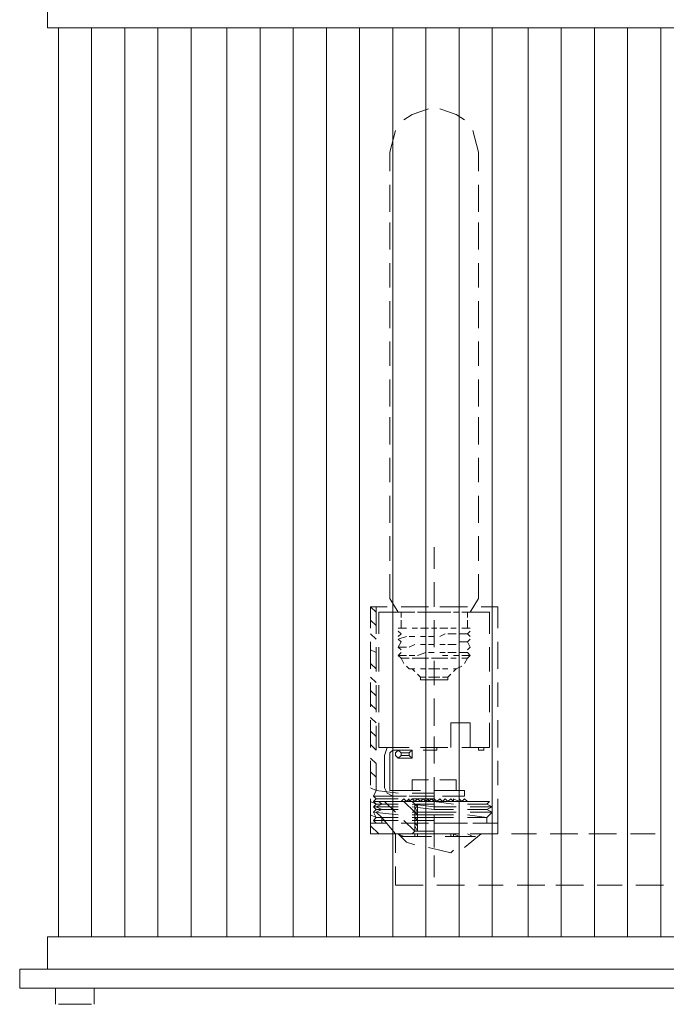
# Model space of a CAD drawing. Units: inches. Extents: x 0 to 32, y -48.2 to 0.
# Drawn here: x 0.1 to 6.4, y -45.5 to -36 of the extents above; entities that cross this region are included whole.
import ezdxf

# ---------------------------------------------------------------- set-up
doc = ezdxf.new("R2010")
doc.units = ezdxf.units.IN
doc.header["$MEASUREMENT"] = 0
doc.layers.add('Layer 1', color=7, linetype='Continuous')

# ---------------------------------------------------------------- blocks, each defined once
blk = doc.blocks.new('block 3')
at = {"layer": 'Layer 1', "color": 18, "lineweight": 18, "true_color": 0x010101}
for points in [[(0.9584, -35.5485), (0.1331, -35.5485), (0.1331, -35.757), (0.3993, -35.757), (0.3993, -36.07)], [(0.3993, -36.07), (0.4792, -36.07)], [(0.3993, -36.07), (16.985, -36.07)], [(0.5058, -36.07), (0.5058, -44.8334)], [(0.8253, -44.8334), (0.8253, -36.07)], [(0.8253, -36.07), (0.8253, -44.8334)], [(0.8519, -36.07), (0.9584, -36.07)], [(1.1447, -44.8334), (1.1447, -36.07)], [(1.1447, -36.07), (1.1447, -44.8334)], [(1.4642, -44.8334), (1.4642, -36.07)], [(1.4642, -36.07), (1.4642, -44.8334)], [(1.7837, -44.8334), (1.7837, -36.07)], [(1.7837, -36.07), (1.7837, -44.8334)], [(2.1297, -44.8334), (2.1297, -36.07)], [(2.1297, -36.07), (2.1297, -44.8334)], [(2.4493, -44.8334), (2.4493, -36.07)], [(2.4493, -36.07), (2.4493, -44.8334)], [(2.7687, -44.8334), (2.7687, -36.07)], [(2.7687, -44.8334), (2.7687, -36.07)], [(2.7687, -36.07), (2.7687, -44.8334)], [(3.0881, -44.8334), (3.0881, -36.07)], [(3.0881, -36.07), (3.0881, -44.8334)], [(3.4077, -44.8334), (3.4077, -36.07)], [(3.4077, -36.07), (3.4077, -44.8334)], [(3.727, -44.8334), (3.727, -36.07)], [(3.727, -36.07), (3.727, -44.8334)], [(4.0465, -44.8334), (4.0465, -36.07)], [(4.0465, -36.07), (4.0465, -44.8334)], [(4.366, -44.8334), (4.366, -36.07)], [(4.366, -44.8334), (4.366, -36.07)], [(4.366, -36.07), (4.366, -44.8334)], [(4.6854, -44.8334), (4.6854, -36.07)], [(4.6854, -36.07), (4.6854, -44.8334)], [(5.0315, -44.8334), (5.0315, -36.07)], [(5.0315, -36.07), (5.0315, -44.8334)], [(5.351, -44.8334), (5.351, -36.07)], [(5.351, -36.07), (5.351, -44.8334)], [(5.6705, -44.8334), (5.6705, -36.07)], [(5.6705, -36.07), (5.6705, -44.8334)], [(5.9899, -44.8334), (5.9899, -36.07)], [(5.9899, -44.8334), (5.9899, -36.07)], [(5.9899, -36.07), (5.9899, -44.8334)], [(6.3094, -44.8334), (6.3094, -36.07)], [(6.3094, -36.07), (6.3094, -44.8334)], [(4.0732, -36.8526), (3.9135, -36.9048), (3.8336, -36.9569)], [(4.4193, -36.9569), (4.3394, -36.9048), (4.1797, -36.8526)], [(3.7537, -37.0611), (3.7005, -37.27)], [(4.5523, -37.27), (4.4991, -37.0611)], [(3.7005, -37.27), (3.7005, -37.4525)], [(4.5523, -37.27), (4.5523, -37.4525)], [(3.7005, -37.5828), (3.7005, -37.8436)], [(4.5523, -37.5828), (4.5523, -37.8436)], [(3.7005, -37.948), (3.7005, -38.2088)], [(4.5523, -37.948), (4.5523, -38.2088)], [(3.7005, -38.3391), (3.7005, -38.574)], [(4.5523, -38.3391), (4.5523, -38.574)], [(3.7005, -38.7043), (3.7005, -38.9651)], [(4.5523, -38.7043), (4.5523, -38.9651)], [(3.7005, -39.0956), (3.7005, -39.3302)], [(4.5523, -39.0956), (4.5523, -39.3302)], [(3.7005, -39.4606), (3.7005, -39.7216)], [(4.5523, -39.4606), (4.5523, -39.7216)], [(3.7005, -39.8257), (3.7005, -40.0867)], [(4.5523, -39.8257), (4.5523, -40.0867)], [(3.7005, -40.2171), (3.7005, -40.4517)], [(4.5523, -40.2171), (4.5523, -40.4517)], [(3.7005, -40.5822), (3.7005, -40.843)], [(4.5523, -40.5822), (4.5523, -40.843)], [(3.7005, -40.9732), (3.7005, -41.2081)], [(4.5523, -40.9732), (4.5523, -41.2081)], [(4.1264, -41.2863), (4.1264, -41.0777)], [(3.7005, -41.3385), (3.7005, -41.5472)], [(4.5523, -41.3385), (4.5523, -41.5472), (4.5523, -41.5732), (4.4725, -41.7037)], [(4.1264, -41.6515), (4.1264, -41.4167)], [(3.7005, -41.5472), (3.7005, -41.5732)], [(3.7005, -41.5732), (3.7803, -41.7037)], [(3.5673, -41.7037), (3.5141, -41.6515)], [(3.5141, -41.8602), (3.5141, -41.6515)], [(3.5141, -41.6515), (3.6738, -41.6515)], [(3.5673, -41.9123), (3.5673, -41.6515)], [(3.8069, -41.6515), (4.0732, -41.6515)], [(4.1797, -41.6515), (4.4459, -41.6515)], [(4.579, -41.6515), (4.7387, -41.6515), (4.7387, -41.8602)], [(3.594, -41.9123), (3.594, -41.7037), (3.8602, -41.7037)], [(3.7803, -41.7037), (3.8069, -41.7037), (3.8069, -41.7557)], [(3.8336, -41.7037), (3.7803, -41.7037)], [(3.8069, -41.7037), (3.8069, -41.7557)], [(3.94, -41.7037), (3.8602, -41.7037)], [(4.0199, -41.7037), (3.9667, -41.7037)], [(3.9933, -41.7037), (4.2595, -41.7037)], [(4.1264, -41.7037), (4.0732, -41.7037)], [(4.1264, -41.7037), (4.1797, -41.7037)], [(4.2063, -41.7037), (4.2862, -41.7037)], [(4.3128, -41.7037), (4.366, -41.7037)], [(4.3926, -41.7037), (4.6589, -41.7037), (4.6589, -41.9123)], [(4.4193, -41.7037), (4.4725, -41.7037)], [(4.4459, -41.7037), (4.4459, -41.7557)], [(4.4725, -41.7037), (4.4459, -41.7037)], [(4.4459, -41.7037), (4.4459, -41.7557)], [(3.5673, -41.8342), (3.5141, -41.7818)], [(3.7803, -41.8602), (3.7803, -41.8602)], [(3.7803, -41.8602), (3.7803, -41.8602)], [(3.7803, -41.8602), (3.8069, -41.8602), (3.8602, -41.8602)], [(3.7803, -41.8602), (3.7803, -41.8602)], [(3.7803, -41.8602), (3.7803, -41.8602)], [(3.7803, -41.8602), (3.8069, -41.8602), (3.8602, -41.8602)], [(3.8069, -41.7818), (3.8069, -41.8602)], [(3.8069, -41.7818), (3.8069, -41.8602)], [(3.9135, -41.8602), (3.9667, -41.8602)], [(3.9135, -41.8602), (3.9667, -41.8602)], [(3.9933, -41.8602), (4.0732, -41.8602)], [(3.9933, -41.8602), (4.0732, -41.8602)], [(4.0998, -41.8602), (4.1531, -41.8602)], [(4.0998, -41.8602), (4.1531, -41.8602)], [(4.1264, -42.0427), (4.1264, -41.7818)], [(4.1797, -41.8602), (4.2595, -41.8602)], [(4.1797, -41.8602), (4.2595, -41.8602)], [(4.2862, -41.8602), (4.3394, -41.8602)], [(4.2862, -41.8602), (4.3394, -41.8602)], [(4.3926, -41.8602), (4.4459, -41.8602)], [(4.3926, -41.8602), (4.4459, -41.8602)], [(4.4459, -41.7818), (4.4459, -41.8602)], [(4.4459, -41.7818), (4.4459, -41.8602)], [(4.4459, -41.8602), (4.4725, -41.8602)], [(4.4459, -41.8602), (4.4725, -41.8602)], [(4.4725, -41.8602), (4.4725, -41.8602)], [(4.4725, -41.8602), (4.4725, -41.8602)], [(3.5673, -41.9645), (3.5141, -41.9123)], [(3.7803, -41.9383), (3.8069, -41.9123), (3.7803, -41.8863)], [(3.7803, -41.8863), (3.8069, -41.9123)], [(3.7803, -41.9383), (3.8069, -41.9123)], [(3.8602, -41.9383), (3.7803, -41.9645)], [(3.8602, -41.9383), (3.7803, -41.9645)], [(3.8069, -41.9123), (3.8069, -41.9123)], [(3.8069, -41.9123), (3.8069, -41.9123)], [(3.94, -41.9383), (3.8868, -41.9383)], [(3.94, -41.9383), (3.8868, -41.9383)], [(4.0465, -41.9383), (3.9933, -41.9383)], [(4.0465, -41.9383), (3.9933, -41.9383)], [(4.1264, -41.9383), (4.0732, -41.9383)], [(4.1264, -41.9383), (4.0732, -41.9383)], [(4.2329, -41.9123), (4.1797, -41.9383)], [(4.2329, -41.9123), (4.1797, -41.9383)], [(4.3394, -41.9123), (4.2595, -41.9123)], [(4.3394, -41.9123), (4.2595, -41.9123)], [(4.4459, -41.9123), (4.366, -41.9123)], [(4.4459, -41.9123), (4.366, -41.9123)], [(4.4725, -41.8863), (4.4459, -41.9123), (4.4725, -41.9383)], [(4.4725, -41.8863), (4.4459, -41.9123)], [(4.4459, -41.9123), (4.4459, -41.9123)], [(4.4725, -41.9383), (4.4459, -41.9123)], [(4.4459, -41.9123), (4.4459, -41.9123)], [(3.5141, -42.2513), (3.5141, -41.9905)], [(3.5673, -42.2773), (3.5673, -42.0427)], [(3.594, -42.2773), (3.594, -42.0427)], [(3.8069, -41.9905), (3.7803, -41.9645)], [(3.7803, -41.9645), (3.7803, -41.9645)], [(3.8069, -42.0688), (3.7803, -42.0427), (3.8069, -41.9905), (3.7803, -41.9645)], [(3.7803, -41.9645), (3.7803, -41.9645)], [(3.8069, -42.0688), (3.7803, -42.0427), (3.8069, -41.9905)], [(3.8602, -42.0427), (3.7803, -42.0427)], [(3.7803, -42.0427), (3.7803, -42.0427)], [(3.8602, -42.0427), (3.7803, -42.0427)], [(3.7803, -42.0427), (3.7803, -42.0427)], [(3.8069, -41.9905), (3.8069, -41.9905)], [(3.8069, -41.9905), (3.8069, -41.9905)], [(3.94, -42.0167), (3.8868, -42.0427)], [(3.94, -42.0167), (3.8868, -42.0427)], [(4.0465, -42.0167), (3.9933, -42.0167)], [(4.0465, -42.0167), (3.9933, -42.0167)], [(4.1264, -42.0167), (4.0732, -42.0167)], [(4.1264, -42.0167), (4.0732, -42.0167)], [(4.2329, -42.0167), (4.1797, -42.0167)], [(4.2329, -42.0167), (4.1797, -42.0167)], [(4.3394, -42.0167), (4.2595, -42.0167)], [(4.3394, -42.0167), (4.2595, -42.0167)], [(4.4459, -41.9905), (4.366, -41.9905)], [(4.4459, -41.9905), (4.366, -41.9905)], [(4.4459, -42.0688), (4.4725, -42.0427), (4.4459, -41.9905), (4.4725, -41.9645)], [(4.4459, -41.9905), (4.4725, -41.9645)], [(4.4459, -41.9905), (4.4459, -41.9905)], [(4.4725, -42.0427), (4.4459, -41.9905)], [(4.4459, -41.9905), (4.4459, -41.9905)], [(4.4725, -42.0427), (4.4459, -42.0688)], [(4.4725, -41.9645), (4.4725, -41.9645)], [(4.4725, -41.9645), (4.4725, -41.9645)], [(4.4725, -42.0427), (4.4725, -42.0427)], [(4.4725, -42.0427), (4.4725, -42.0427)], [(4.6589, -42.0427), (4.6589, -42.2773)], [(4.7387, -41.9905), (4.7387, -42.2513)], [(3.5673, -42.0948), (3.5141, -42.0688)], [(3.8069, -42.0948), (3.7803, -42.121)], [(3.8069, -42.0948), (3.7803, -42.121)], [(3.8602, -42.121), (3.7803, -42.121)], [(3.7803, -42.121), (3.8069, -42.147)], [(3.8602, -42.121), (3.7803, -42.121)], [(3.7803, -42.121), (3.8069, -42.147)], [(3.8868, -42.147), (3.8069, -42.147)], [(3.8602, -42.147), (3.8069, -42.147)], [(3.8069, -42.147), (3.8336, -42.1992)], [(3.8868, -42.147), (3.8069, -42.147)], [(3.8602, -42.147), (3.8069, -42.147)], [(3.8069, -42.147), (3.8336, -42.1992)], [(3.94, -42.121), (3.8868, -42.121)], [(3.94, -42.121), (3.8868, -42.121)], [(3.9933, -42.147), (3.9135, -42.147)], [(3.9667, -42.147), (3.9135, -42.147)], [(3.9933, -42.147), (3.9135, -42.147)], [(3.9667, -42.147), (3.9135, -42.147)], [(4.0465, -42.0948), (3.9667, -42.121)], [(4.0465, -42.0948), (3.9667, -42.121)], [(4.0732, -42.147), (3.9933, -42.147)], [(4.0732, -42.147), (3.9933, -42.147)], [(4.0732, -42.147), (4.0199, -42.147)], [(4.0732, -42.147), (4.0199, -42.147)], [(4.1264, -42.0948), (4.0732, -42.0948)], [(4.1264, -42.0948), (4.0732, -42.0948)], [(4.1797, -42.147), (4.0998, -42.147)], [(4.1531, -42.147), (4.0998, -42.147)], [(4.1797, -42.147), (4.0998, -42.147)], [(4.1531, -42.147), (4.0998, -42.147)], [(4.2329, -42.0948), (4.1797, -42.0948)], [(4.2329, -42.0948), (4.1797, -42.0948)], [(4.2595, -42.147), (4.1797, -42.147)], [(4.2595, -42.147), (4.1797, -42.147)], [(4.2595, -42.121), (4.2063, -42.121)], [(4.2595, -42.121), (4.2063, -42.121)], [(4.3394, -42.0948), (4.2595, -42.0948)], [(4.3394, -42.0948), (4.2595, -42.0948)], [(4.3394, -42.147), (4.2862, -42.147)], [(4.3394, -42.147), (4.2862, -42.147)], [(4.366, -42.121), (4.3128, -42.121)], [(4.366, -42.121), (4.3128, -42.121)], [(4.4459, -42.0948), (4.366, -42.0948)], [(4.4459, -42.0948), (4.366, -42.0948)], [(4.4725, -42.121), (4.3926, -42.121)], [(4.4725, -42.121), (4.4459, -42.147), (4.3926, -42.147)], [(4.4725, -42.121), (4.3926, -42.121)], [(4.4459, -42.147), (4.3926, -42.147)], [(4.4193, -42.1992), (4.4459, -42.147), (4.4725, -42.121)], [(4.4193, -42.1992), (4.4459, -42.147)], [(4.4459, -42.0948), (4.4459, -42.0948)], [(4.4725, -42.121), (4.4459, -42.0948)], [(4.4459, -42.0948), (4.4725, -42.121)], [(4.4725, -42.121), (4.4725, -42.121)], [(3.5673, -42.2513), (3.5141, -42.1992)], [(3.8602, -42.2252), (3.8868, -42.2513)], [(3.8602, -42.2252), (3.8868, -42.2513)], [(4.1264, -42.4078), (4.1264, -42.1732)], [(4.3394, -42.2513), (4.3926, -42.2252)], [(4.3394, -42.2513), (4.3926, -42.2252)], [(3.5673, -42.3818), (3.5141, -42.3297)], [(3.8868, -42.2513), (3.9135, -42.2513)], [(3.94, -42.2773), (3.9135, -42.2513), (3.8868, -42.2513)], [(3.94, -42.2773), (3.9135, -42.2513), (3.94, -42.2513)], [(3.9135, -42.2513), (3.94, -42.2513)], [(3.9933, -42.3297), (3.9667, -42.3035)], [(3.9933, -42.3297), (3.9667, -42.3035)], [(3.9933, -42.2513), (4.0465, -42.2513)], [(3.9933, -42.2513), (4.0465, -42.2513)], [(3.9933, -42.3297), (3.9933, -42.3558), (4.0465, -42.3558)], [(3.9933, -42.3297), (4.0465, -42.3297)], [(3.9933, -42.3297), (3.9933, -42.3558), (4.0465, -42.3558)], [(3.9933, -42.3297), (4.0465, -42.3297)], [(4.0732, -42.2513), (4.1264, -42.2513)], [(4.0732, -42.2513), (4.1264, -42.2513)], [(4.0732, -42.3297), (4.1264, -42.3297)], [(4.0732, -42.3297), (4.1264, -42.3297)], [(4.1797, -42.2513), (4.1264, -42.2513)], [(4.1797, -42.2513), (4.1264, -42.2513)], [(4.1797, -42.3297), (4.1264, -42.3297)], [(4.1797, -42.3297), (4.1264, -42.3297)], [(4.2595, -42.2513), (4.2063, -42.2513)], [(4.2595, -42.2513), (4.2063, -42.2513)], [(4.2595, -42.3297), (4.2595, -42.3558), (4.2063, -42.3558)], [(4.2595, -42.3297), (4.2063, -42.3297)], [(4.2595, -42.3297), (4.2595, -42.3558), (4.2063, -42.3558)], [(4.2595, -42.3297), (4.2063, -42.3297)], [(4.2595, -42.3297), (4.2862, -42.3035)], [(4.2595, -42.3297), (4.2862, -42.3035)], [(4.3128, -42.2773), (4.3394, -42.2513)], [(4.3394, -42.2513), (4.3128, -42.2513)], [(4.3128, -42.2773), (4.3394, -42.2513), (4.3128, -42.2513)], [(4.3394, -42.2513), (4.3394, -42.2513)], [(4.3394, -42.2513), (4.3394, -42.2513)], [(3.5141, -42.6165), (3.5141, -42.3818)], [(3.5673, -42.6687), (3.5673, -42.4078)], [(3.594, -42.6687), (3.594, -42.4078)], [(3.9933, -42.3558), (4.0732, -42.3558)], [(3.9933, -42.3558), (4.0732, -42.3558)], [(4.0732, -42.3558), (4.1264, -42.3558)], [(4.0732, -42.3558), (4.1264, -42.3558)], [(4.0998, -42.3558), (4.1531, -42.3558)], [(4.0998, -42.3558), (4.1531, -42.3558)], [(4.1797, -42.3558), (4.1264, -42.3558)], [(4.1797, -42.3558), (4.1264, -42.3558)], [(4.1797, -42.3558), (4.2595, -42.3558)], [(4.1797, -42.3558), (4.2595, -42.3558)], [(4.6589, -42.4078), (4.6589, -42.6687)], [(4.7387, -42.3818), (4.7387, -42.6165)], [(3.5673, -42.5122), (3.5141, -42.46)], [(3.5673, -42.6426), (3.5141, -42.5903)], [(4.1264, -42.799), (4.1264, -42.5383)], [(3.5673, -42.773), (3.5141, -42.7208)], [(3.5141, -43.0077), (3.5141, -42.7468)], [(3.5673, -43.0338), (3.5673, -42.799)], [(3.594, -43.0077), (3.594, -42.773)], [(4.4725, -43.0077), (4.4725, -42.773), (4.2862, -42.773), (4.2862, -43.0077)], [(4.6589, -42.773), (4.6589, -43.0077), (4.3926, -43.0077)], [(4.7387, -42.7468), (4.7387, -43.0077)], [(3.5673, -42.9034), (3.5141, -42.8513)], [(4.1264, -43.1642), (4.1264, -42.9034)], [(3.5673, -43.0338), (3.5141, -42.9817)], [(3.8602, -43.0077), (3.594, -43.0077)], [(3.727, -43.0077), (3.6738, -43.0077), (3.6472, -43.0859)], [(3.6472, -43.3989), (3.6472, -43.0859)], [(3.727, -43.0338), (3.7005, -43.0598), (3.7005, -43.0859)], [(3.7005, -43.0859), (3.7005, -43.3989)], [(3.727, -43.0077), (3.8868, -43.0077)], [(3.8868, -43.0338), (3.727, -43.0338)], [(3.9135, -43.0598), (3.9135, -43.0338), (3.8868, -43.0598), (3.8069, -43.0598), (3.7803, -43.0338), (3.7537, -43.0598)], [(3.7537, -43.0598), (3.7537, -43.0859)], [(3.7537, -43.0859), (3.7803, -43.1121), (3.8069, -43.0859), (3.8868, -43.0859), (3.9135, -43.1121), (3.9135, -43.0859)], [(3.7803, -43.0338), (3.9135, -43.0338)], [(3.8069, -43.0598), (3.8069, -43.0859)], [(3.8868, -43.0598), (3.8868, -43.0859)], [(3.9135, -43.0598), (3.9135, -43.0859)], [(4.2595, -43.0077), (3.9933, -43.0077)], [(4.0199, -43.0077), (4.1531, -43.0077)], [(4.1531, -43.0077), (4.1531, -43.0338), (4.0199, -43.0338)], [(4.5523, -43.0338), (4.5523, -43.0077), (4.6056, -43.0077), (4.6056, -43.0338), (4.5523, -43.0338)], [(3.5673, -43.1642), (3.5141, -43.1121)], [(3.5141, -43.3728), (3.5141, -43.1382)], [(3.5673, -43.425), (3.5673, -43.1642)], [(3.9135, -43.1121), (3.7803, -43.1121)], [(4.7387, -43.1382), (4.7387, -43.3728)], [(3.5673, -43.2946), (3.5141, -43.2423)], [(3.9135, -43.3208), (4.0732, -43.3208)], [(3.9135, -43.3208), (3.9135, -43.425)], [(4.1264, -43.5293), (4.1264, -43.2946)], [(4.1797, -43.3208), (4.3394, -43.3208)], [(4.3394, -43.3208), (4.3394, -43.425)], [(3.5673, -43.425), (3.5141, -43.3989)], [(3.5673, -43.425), (3.5407, -43.4772), (3.5673, -43.5033), (3.5407, -43.5293), (3.5673, -43.5554), (3.5407, -43.5814), (3.5673, -43.6076), (3.5407, -43.6337), (3.5673, -43.6858), (3.5407, -43.7118), (3.5673, -43.7379)], [(3.7803, -43.4772), (3.5407, -43.4772)], [(3.7803, -43.451), (3.5673, -43.425)], [(3.6472, -43.3989), (3.6738, -43.451), (3.727, -43.4772)], [(3.7005, -43.3989), (3.7005, -43.425), (3.727, -43.425)], [(3.9933, -43.425), (3.727, -43.425)], [(3.8602, -43.4772), (3.727, -43.4772)], [(4.0732, -43.4772), (3.8868, -43.4772)], [(4.1264, -43.451), (3.9135, -43.451)], [(4.1264, -43.4772), (3.9135, -43.4772)], [(4.1264, -43.4772), (3.9933, -43.4772)], [(4.4193, -43.425), (4.1264, -43.425)], [(4.1264, -43.6076), (4.1264, -43.451)], [(4.4193, -43.4772), (4.2063, -43.4772)], [(4.4193, -43.425), (4.4193, -43.4772)], [(3.6738, -43.7379), (3.5141, -43.7379), (3.5141, -43.5033)], [(3.5673, -43.5554), (3.5141, -43.5293)], [(3.7803, -43.5293), (3.5407, -43.5293)], [(3.7803, -43.5033), (3.5673, -43.5033)], [(3.594, -43.5293), (3.6206, -43.5554), (3.5673, -43.5814), (3.6206, -43.6076), (3.5673, -43.6337), (3.6206, -43.6858), (3.6206, -43.7379)], [(3.7803, -43.5554), (3.5673, -43.5554)], [(3.594, -43.5293), (3.8602, -43.5293)], [(3.7537, -43.6337), (3.6472, -43.5293)], [(3.8069, -43.5293), (3.8336, -43.5033), (3.8602, -43.5293), (3.8868, -43.5033), (3.8868, -43.5293), (3.9135, -43.5033), (3.94, -43.5293), (3.9667, -43.5033), (3.9933, -43.5293), (4.0199, -43.5033), (4.0465, -43.5293), (4.0732, -43.5033), (4.0732, -43.5293), (4.0998, -43.5033), (4.1264, -43.5293), (4.1264, -43.5033), (4.1531, -43.5293), (4.1797, -43.5033), (4.2063, -43.5293), (4.2329, -43.5033), (4.2595, -43.5293), (4.2862, -43.5033), (4.3128, -43.5293), (4.3128, -43.5033), (4.366, -43.5293), (4.366, -43.5033), (4.3926, -43.5293), (4.4193, -43.5033), (4.4459, -43.5293)], [(3.8069, -43.5293), (4.0732, -43.5293)], [(3.94, -43.6337), (3.8336, -43.5293)], [(4.1264, -43.5033), (3.9135, -43.5033)], [(3.9135, -43.5293), (3.94, -43.5554), (4.1264, -43.5554)], [(4.1264, -43.5293), (3.9135, -43.5293)], [(4.1264, -43.5814), (3.9135, -43.5554)], [(3.9667, -43.5814), (3.94, -43.5554), (3.94, -43.8163)], [(3.9667, -43.8163), (3.9667, -43.5554)], [(3.9933, -43.5293), (4.2595, -43.5293)], [(4.3128, -43.5554), (4.1264, -43.5293)], [(4.1797, -43.5293), (4.4459, -43.5293)], [(4.3926, -43.5293), (4.6589, -43.5293)], [(4.6322, -43.5554), (4.4459, -43.5554)], [(4.6589, -43.5293), (4.6322, -43.5554), (4.6854, -43.5814), (4.6322, -43.6076), (4.6854, -43.6337), (4.6322, -43.6858), (4.6322, -43.7379)], [(4.7387, -43.5033), (4.7387, -43.7379)], [(3.5673, -43.6858), (3.5141, -43.6597)], [(3.7803, -43.5814), (3.5407, -43.5814)], [(3.7803, -43.6597), (3.5407, -43.6337)], [(3.7803, -43.6076), (3.5673, -43.6076)], [(3.594, -43.6597), (3.5673, -43.6337)], [(4.1264, -43.6076), (3.9135, -43.5814)], [(4.1264, -43.6337), (3.9135, -43.6337)], [(4.1264, -43.6597), (3.9135, -43.6597)], [(3.9667, -43.6337), (3.94, -43.5814)], [(3.9667, -43.6597), (3.94, -43.6337)], [(4.3394, -43.5814), (4.1264, -43.5814)], [(4.3128, -43.6076), (4.1264, -43.6076)], [(4.3394, -43.6337), (4.1264, -43.6337)], [(4.1264, -43.9205), (4.1264, -43.6597)], [(4.3128, -43.6597), (4.1264, -43.6597)], [(4.6322, -43.6076), (4.4459, -43.6076)], [(4.6322, -43.6858), (4.4459, -43.6597)], [(4.6854, -43.5814), (4.4725, -43.5814)], [(4.6854, -43.6337), (4.4725, -43.6337)], [(3.5141, -43.8423), (3.5141, -43.7379), (3.6206, -43.7379)], [(3.594, -43.8423), (3.5141, -43.7641)], [(3.7803, -43.7118), (3.5407, -43.7118)], [(3.7803, -43.6858), (3.5673, -43.6858)], [(3.7537, -43.8423), (3.6206, -43.6858)], [(4.0732, -43.7379), (3.8069, -43.7379)], [(3.94, -43.8163), (3.8336, -43.7118)], [(4.1264, -43.6858), (3.9135, -43.6858)], [(4.1264, -43.7118), (3.9135, -43.7118)], [(3.9667, -43.7118), (3.94, -43.6858)], [(3.9667, -43.7641), (3.94, -43.7379)], [(3.9667, -43.8163), (3.94, -43.7641)], [(4.1264, -43.6858), (4.3128, -43.6858)], [(4.1264, -43.7379), (4.366, -43.7379)], [(4.1264, -43.9728), (4.1264, -43.7379)], [(4.4459, -43.7379), (4.1797, -43.7379)], [(4.4459, -43.6858), (4.6322, -43.6858)], [(4.4991, -43.7379), (4.7387, -43.7379)], [(4.7387, -43.7379), (4.579, -43.7379)], [(4.7387, -43.7379), (4.7387, -43.8423)], [(3.7537, -43.8423), (3.5141, -43.8423)], [(3.7537, -43.8423), (3.7537, -44.0248)], [(3.9667, -43.8423), (3.7537, -43.8423)], [(3.7537, -43.8423), (3.7537, -44.0248)], [(3.8336, -43.8684), (3.7803, -43.8423)], [(3.94, -43.9466), (3.8602, -43.9205), (3.7803, -43.8423)], [(3.8336, -43.8684), (3.7803, -43.8423)], [(3.94, -43.9466), (3.8602, -43.9205), (3.7803, -43.8423)], [(4.1264, -43.8423), (3.8868, -43.8423)], [(3.94, -43.8163), (3.9135, -43.8423)], [(3.94, -43.8423), (3.9135, -43.8423)], [(3.94, -43.8423), (3.9135, -43.8423)], [(3.94, -43.8163), (4.1264, -43.8163)], [(3.94, -43.8684), (3.94, -43.8423)], [(3.94, -43.8684), (3.94, -43.8423)], [(3.9667, -43.8684), (3.9667, -43.8423)], [(3.9667, -43.8684), (3.9667, -43.8423)], [(4.3394, -43.8423), (4.0998, -43.8423)], [(4.366, -43.8423), (4.1264, -43.8423)], [(4.2862, -43.8684), (4.2862, -43.8423)], [(4.2862, -43.8684), (4.2862, -43.8423)], [(4.366, -43.8684), (4.3128, -43.8423)], [(4.3128, -43.8684), (4.3128, -43.8423)], [(4.366, -43.8684), (4.3128, -43.8423)], [(4.3128, -43.8684), (4.3128, -43.8423)], [(4.579, -43.8423), (4.4193, -43.9728)], [(4.579, -43.8423), (4.4193, -43.9728)], [(4.4991, -43.8684), (4.4459, -43.8423)], [(4.4991, -43.8684), (4.4459, -43.8423)], [(4.7387, -43.8423), (4.4725, -43.8423)], [(4.7387, -43.8423), (4.4991, -43.8423)], [(5.1114, -43.8423), (4.8719, -43.8423)], [(5.5107, -43.8423), (5.2446, -43.8423)], [(5.8834, -43.8423), (5.6172, -43.8423)], [(6.2561, -43.8423), (6.0166, -43.8423)], [(4.0998, -43.8684), (3.8069, -43.8684)], [(4.0998, -43.8684), (3.8069, -43.8684)], [(4.5257, -43.8684), (4.2329, -43.8684)], [(4.5257, -43.8684), (4.2329, -43.8684)], [(4.3128, -43.9988), (4.2862, -44.0248), (4.1797, -43.9988), (4.0732, -43.9728)], [(4.3128, -43.9988), (4.2862, -44.0248), (4.1797, -43.9988), (4.0732, -43.9728)], [(4.1264, -44.2596), (4.1264, -44.0509)], [(4.1264, -44.2596), (4.1264, -44.1031)], [(3.7537, -44.1553), (3.7537, -44.3379)], [(3.7537, -44.1553), (3.7537, -44.3379)], [(4.0199, -44.3379), (3.7537, -44.3379)], [(4.4193, -44.3379), (4.1531, -44.3379)], [(4.792, -44.3379), (4.5523, -44.3379)], [(5.1913, -44.3379), (4.925, -44.3379)], [(5.564, -44.3379), (5.2977, -44.3379)], [(5.9367, -44.3379), (5.6971, -44.3379)], [(6.336, -44.3379), (6.0698, -44.3379)], [(1.198, -45.3289), (0.1331, -45.3289), (0.1331, -45.1464), (0.3993, -45.1464), (0.3993, -44.8334), (0.4792, -44.8334)], [(0.3993, -44.8334), (16.4792, -44.8334)], [(0.8519, -44.8334), (0.9584, -44.8334)], [(0.1331, -45.1464), (16.4792, -45.1464)], [(0.5857, -45.3289), (0.4792, -45.3289), (0.4792, -45.4854)], [(0.8519, -45.4854), (0.8519, -45.3289), (0.6656, -45.3289)], [(1.198, -45.3289), (16.4792, -45.3289)], [(0.8253, -45.4854), (0.8253, -45.4854), (0.5058, -45.4854)]]:
    blk.add_lwpolyline(points, dxfattribs=at)
blk = doc.blocks.new('block 2')
at = {"layer": 'Layer 1'}
blk.add_blockref('block 3', (0, 0), dxfattribs=at)

msp = doc.modelspace()

# ---------------------------------------------------------------- block references
at = {"layer": 'Layer 1'}
msp.add_blockref('block 2', (0, 0), dxfattribs=at)

doc.saveas('drawing.dxf')
